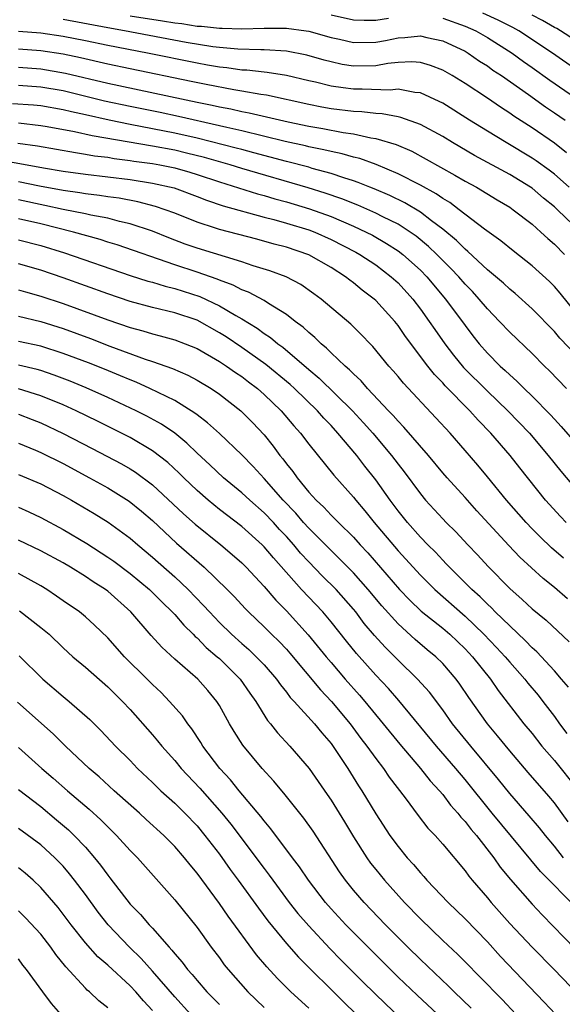
# Model space of a CAD drawing. Units: inches. Extents: x 2511000 to 2514000, y 1533000 to 1536000.
# Drawn here: x 2511383 to 2511432, y 1533812 to 1533900 of the extents above; entities that cross this region are included whole.
import ezdxf

# ---------------------------------------------------------------- set-up
doc = ezdxf.new("R2010")
doc.units = ezdxf.units.IN
doc.header["$MEASUREMENT"] = 0
doc.layers.add('LD25111533_2ft', color=62, linetype='Continuous')

msp = doc.modelspace()

# ---------------------------------------------------------------- linework, layer by layer
at = {"layer": 'LD25111533_2ft'}
for points, elevation in [([(2511433, 1533895.498), (2511430.836, 1533897), (2511427.813, 1533899), (2511427.292, 1533899.292), (2511425.969, 1533899.969), (2511424.594, 1533900.594)], 7182), ([(2511432.096, 1533888.096), (2511431, 1533888.94), (2511429, 1533890.335), (2511427.373, 1533891.373), (2511427, 1533891.64), (2511426.167, 1533892.167), (2511425, 1533892.974), (2511423, 1533894.302), (2511421.86, 1533895), (2511421, 1533895.492), (2511419.913, 1533895.913), (2511419, 1533896.177), (2511418.231, 1533896.231), (2511417, 1533896.174), (2511416.08, 1533896.08), (2511415, 1533895.884), (2511413, 1533895.846), (2511412.004, 1533896.004), (2511411, 1533896.222), (2511410.383, 1533896.383), (2511408.839, 1533896.839), (2511407, 1533897.188), (2511405, 1533897.301), (2511404.707, 1533897.293), (2511402.644, 1533897.356), (2511401, 1533897.504), (2511400.43, 1533897.57), (2511398.04, 1533897.96), (2511392.516, 1533899), (2511391, 1533899.257), (2511387, 1533900.005)], 7188), ([(2511393, 1533900.349), (2511395.905, 1533899.905), (2511397, 1533899.712), (2511397.646, 1533899.646), (2511399, 1533899.425), (2511399.413, 1533899.413), (2511401, 1533899.231), (2511401.241, 1533899.241), (2511403, 1533899.187), (2511405, 1533899.249), (2511407, 1533899.235), (2511408.769, 1533899), (2511409, 1533898.965), (2511411, 1533898.403), (2511411.757, 1533898.243), (2511413, 1533897.951), (2511415, 1533897.984), (2511415.865, 1533898.135), (2511417, 1533898.377), (2511417.598, 1533898.402), (2511419, 1533898.559), (2511419.588, 1533898.412), (2511421, 1533898.111), (2511423, 1533897.169), (2511423.292, 1533897), (2511424.303, 1533896.303), (2511425, 1533895.861), (2511425.498, 1533895.498), (2511426.256, 1533895), (2511428.686, 1533893.314), (2511430.211, 1533892.211), (2511431, 1533891.679), (2511431.953, 1533891)], 7186), ([(2511411, 1533900.436), (2511413, 1533899.99), (2511413.961, 1533899.961), (2511415, 1533899.969), (2511416.138, 1533900.138)], 7184), ([(2511421, 1533900.126), (2511423, 1533899.434), (2511423.979, 1533899), (2511425, 1533898.406), (2511427.223, 1533897), (2511428.25, 1533896.25), (2511429, 1533895.736), (2511430.591, 1533894.591), (2511434.135, 1533892.135)], 7184), ([(2511436.093, 1533896.093), (2511431.549, 1533899), (2511431.209, 1533899.209), (2511431, 1533899.304), (2511429.937, 1533899.937), (2511429, 1533900.394)], 7180), ([(2511432.338, 1533885), (2511431, 1533886.168), (2511430.53, 1533886.53), (2511429.37, 1533887.37), (2511429, 1533887.619), (2511426.677, 1533889), (2511425, 1533890.018), (2511423.408, 1533891), (2511421, 1533892.523), (2511420.692, 1533892.692), (2511419, 1533893.459), (2511418.505, 1533893.496), (2511417, 1533893.782), (2511416.293, 1533893.707), (2511413.787, 1533893.787), (2511413, 1533893.777), (2511412.083, 1533893.917), (2511411, 1533894.053), (2511409.598, 1533894.402), (2511409, 1533894.53), (2511407, 1533895.004), (2511405.276, 1533895.276), (2511405, 1533895.293), (2511403.47, 1533895.47), (2511403, 1533895.484), (2511401.679, 1533895.679), (2511401, 1533895.742), (2511399.943, 1533895.943), (2511399, 1533896.1), (2511394.577, 1533897), (2511391, 1533897.677), (2511389, 1533898.102), (2511387, 1533898.502), (2511385, 1533898.781), (2511383, 1533898.942)], 7190), ([(2511433.359, 1533881), (2511431.29, 1533883), (2511431, 1533883.266), (2511430.042, 1533884.042), (2511429, 1533884.915), (2511428.875, 1533885), (2511427, 1533886.138), (2511423.859, 1533887.859), (2511421.892, 1533889), (2511421, 1533889.541), (2511419, 1533890.623), (2511417.257, 1533891.257), (2511417, 1533891.307), (2511415.578, 1533891.578), (2511415, 1533891.594), (2511413.749, 1533891.749), (2511413, 1533891.774), (2511411, 1533892.027), (2511410.173, 1533892.172), (2511409, 1533892.398), (2511405.232, 1533893.232), (2511404.699, 1533893.301), (2511403, 1533893.611), (2511402.282, 1533893.718), (2511399.814, 1533894.187), (2511398.475, 1533894.475), (2511393, 1533895.588), (2511391, 1533896.009), (2511388.576, 1533896.576), (2511387, 1533896.914), (2511385, 1533897.221), (2511383, 1533897.373)], 7192), ([(2511383, 1533895.761), (2511385, 1533895.614), (2511387.229, 1533895.229), (2511391, 1533894.319), (2511399, 1533892.627), (2511400.354, 1533892.354), (2511401, 1533892.199), (2511402.016, 1533892.016), (2511403, 1533891.786), (2511403.669, 1533891.669), (2511407.154, 1533890.846), (2511409, 1533890.465), (2511410.257, 1533890.257), (2511412.098, 1533889.902), (2511413, 1533889.779), (2511414.566, 1533889.434), (2511415, 1533889.378), (2511416.826, 1533888.826), (2511418.223, 1533888.223), (2511419.532, 1533887.532), (2511422.1, 1533886.1), (2511423, 1533885.559), (2511424.017, 1533885), (2511425.877, 1533883.877), (2511427, 1533883.219), (2511427.325, 1533883), (2511429, 1533881.704), (2511429.793, 1533881), (2511430.412, 1533880.412), (2511431, 1533879.914), (2511431.909, 1533879)], 7194), ([(2511433, 1533873.69), (2511431.518, 1533875.518), (2511431, 1533876.12), (2511430.561, 1533876.561), (2511429, 1533877.985), (2511427.31, 1533879.31), (2511426.217, 1533880.217), (2511424.731, 1533881.27), (2511422.475, 1533883), (2511421.63, 1533883.63), (2511421, 1533883.994), (2511420.417, 1533884.417), (2511419, 1533885.192), (2511417, 1533886.217), (2511415.038, 1533887.038), (2511413.575, 1533887.575), (2511413, 1533887.708), (2511412.007, 1533888.007), (2511411, 1533888.205), (2511410.368, 1533888.368), (2511409, 1533888.631), (2511408.708, 1533888.708), (2511406.897, 1533889.103), (2511403, 1533890.052), (2511401.655, 1533890.345), (2511401, 1533890.508), (2511397.343, 1533891.343), (2511395.693, 1533891.693), (2511393, 1533892.235), (2511390.724, 1533892.724), (2511387, 1533893.631), (2511385, 1533893.976), (2511383, 1533894.125)], 7196), ([(2511433, 1533869.923), (2511431.504, 1533871.504), (2511431, 1533872.104), (2511429, 1533874.12), (2511427.487, 1533875.487), (2511427, 1533875.873), (2511426.431, 1533876.431), (2511425, 1533877.63), (2511423.258, 1533879.258), (2511423, 1533879.452), (2511422.241, 1533880.241), (2511421, 1533881.266), (2511419.993, 1533882.007), (2511419, 1533882.769), (2511417.611, 1533883.611), (2511416.263, 1533884.263), (2511414.854, 1533884.854), (2511414.468, 1533885), (2511413.44, 1533885.44), (2511413, 1533885.587), (2511412.157, 1533885.842), (2511411, 1533886.25), (2511409.301, 1533886.698), (2511409, 1533886.792), (2511407, 1533887.303), (2511404.098, 1533888.098), (2511403, 1533888.371), (2511402.515, 1533888.515), (2511399, 1533889.405), (2511397, 1533889.856), (2511393, 1533890.62), (2511391.139, 1533891), (2511389, 1533891.486), (2511387.75, 1533891.75), (2511387, 1533891.938), (2511385, 1533892.284), (2511384.349, 1533892.349), (2511382.484, 1533892.484)], 7198), ([(2511432.084, 1533867), (2511430.571, 1533868.571), (2511430.115, 1533869), (2511429, 1533870.12), (2511427, 1533872.028), (2511426.097, 1533873), (2511425, 1533874.128), (2511424.28, 1533875), (2511423.665, 1533875.665), (2511423, 1533876.343), (2511422.432, 1533877), (2511421.736, 1533877.736), (2511420.467, 1533879), (2511419.719, 1533879.719), (2511418.617, 1533880.617), (2511418.075, 1533881), (2511417, 1533881.689), (2511415.652, 1533882.348), (2511415, 1533882.685), (2511413.391, 1533883.391), (2511411.967, 1533883.967), (2511410.483, 1533884.483), (2511408.948, 1533884.948), (2511403, 1533886.671), (2511401.96, 1533887), (2511399.67, 1533887.67), (2511398.069, 1533888.069), (2511397, 1533888.316), (2511395, 1533888.691), (2511389.615, 1533889.615), (2511388.021, 1533889.979), (2511385.591, 1533890.409), (2511385, 1533890.506), (2511383, 1533890.729)], 7200), ([(2511382.939, 1533888.939), (2511384.699, 1533888.699), (2511386.412, 1533888.412), (2511388.103, 1533888.103), (2511389, 1533887.977), (2511389.823, 1533887.823), (2511391, 1533887.687), (2511391.583, 1533887.583), (2511393, 1533887.41), (2511393.349, 1533887.349), (2511395, 1533887.119), (2511395.669, 1533887), (2511397, 1533886.729), (2511398.35, 1533886.351), (2511399, 1533886.157), (2511401, 1533885.493), (2511404.414, 1533884.414), (2511405, 1533884.267), (2511405.974, 1533883.974), (2511407, 1533883.706), (2511409.081, 1533883.081), (2511411, 1533882.376), (2511413, 1533881.525), (2511414.144, 1533881), (2511414.708, 1533880.708), (2511415.982, 1533879.982), (2511417, 1533879.321), (2511417.423, 1533879), (2511419, 1533877.573), (2511419.565, 1533877), (2511421.256, 1533875), (2511423, 1533872.639), (2511423.71, 1533871.709), (2511424.274, 1533871), (2511425, 1533870.167), (2511426.151, 1533869), (2511426.603, 1533868.603), (2511427, 1533868.206), (2511427.65, 1533867.65), (2511428.281, 1533867), (2511429, 1533866.313), (2511430.65, 1533864.65), (2511431, 1533864.252), (2511431.612, 1533863.612), (2511433, 1533861.982)], 7202), ([(2511381.422, 1533887.422), (2511383.14, 1533887.14), (2511385.248, 1533886.752), (2511387, 1533886.46), (2511389, 1533886.182), (2511391, 1533885.949), (2511393, 1533885.692), (2511395, 1533885.373), (2511396.941, 1533884.941), (2511399, 1533884.189), (2511399.845, 1533883.845), (2511401.347, 1533883.347), (2511405, 1533882.338), (2511405.877, 1533882.123), (2511407, 1533881.805), (2511409, 1533881.203), (2511409.535, 1533881), (2511411, 1533880.344), (2511413.212, 1533879.212), (2511413.594, 1533879), (2511415, 1533878.063), (2511416.399, 1533877), (2511417, 1533876.445), (2511418.318, 1533875), (2511419, 1533874.109), (2511419.798, 1533873), (2511420.281, 1533872.281), (2511421.178, 1533871), (2511421.97, 1533869.97), (2511422.871, 1533868.871), (2511425, 1533866.756), (2511426.84, 1533865), (2511428.762, 1533863), (2511430.46, 1533861), (2511431.587, 1533859.587), (2511433, 1533857.886)], 7204), ([(2511432.046, 1533855), (2511431.536, 1533855.535), (2511430.214, 1533857), (2511427.895, 1533859.895), (2511427.028, 1533861), (2511425.301, 1533863), (2511424.166, 1533864.166), (2511423.427, 1533865), (2511421.228, 1533867.227), (2511421, 1533867.492), (2511420.252, 1533868.252), (2511419.663, 1533869), (2511417.657, 1533871.657), (2511417, 1533872.632), (2511416.702, 1533873), (2511415, 1533874.875), (2511414.862, 1533875), (2511413.799, 1533875.799), (2511413, 1533876.463), (2511412.689, 1533876.689), (2511412.302, 1533877), (2511411, 1533877.823), (2511409, 1533878.97), (2511407, 1533879.636), (2511405.913, 1533879.913), (2511404.347, 1533880.347), (2511401, 1533881.229), (2511400.646, 1533881.354), (2511399, 1533881.868), (2511397, 1533882.679), (2511396.147, 1533883), (2511395.291, 1533883.291), (2511393.697, 1533883.697), (2511392.015, 1533884.015), (2511391, 1533884.15), (2511390.274, 1533884.274), (2511389, 1533884.416), (2511388.507, 1533884.507), (2511387, 1533884.708), (2511384.895, 1533885.105), (2511383, 1533885.498)], 7206), ([(2511431.809, 1533851.809), (2511430.751, 1533852.751), (2511429.723, 1533853.723), (2511429, 1533854.44), (2511428.461, 1533855), (2511426.716, 1533857), (2511425, 1533859.104), (2511424.138, 1533860.138), (2511423, 1533861.461), (2511421.659, 1533863), (2511420.385, 1533864.385), (2511417.477, 1533867.477), (2511417, 1533868.072), (2511416.572, 1533868.572), (2511416.181, 1533869), (2511414.752, 1533870.752), (2511414.495, 1533871), (2511413.769, 1533871.769), (2511412.76, 1533872.76), (2511410.102, 1533875), (2511409.471, 1533875.471), (2511408.295, 1533876.295), (2511406.975, 1533876.975), (2511405.522, 1533877.522), (2511404.04, 1533877.96), (2511403, 1533878.323), (2511399, 1533879.545), (2511397.926, 1533879.926), (2511396.475, 1533880.475), (2511395, 1533881.078), (2511393, 1533881.735), (2511392.057, 1533881.943), (2511391, 1533882.23), (2511389.483, 1533882.517), (2511389, 1533882.635), (2511387, 1533883.028), (2511385.38, 1533883.38), (2511383, 1533883.867)], 7208), ([(2511432.169, 1533848.169), (2511431, 1533849.195), (2511429.99, 1533849.99), (2511427.908, 1533851.908), (2511426.934, 1533852.934), (2511424.061, 1533856.06), (2511423, 1533857.249), (2511421.404, 1533859), (2511421, 1533859.463), (2511419.721, 1533861), (2511417.531, 1533863.531), (2511417, 1533864.062), (2511416.569, 1533864.569), (2511416.143, 1533865), (2511414.256, 1533867), (2511413.684, 1533867.684), (2511413, 1533868.304), (2511412.668, 1533868.668), (2511412.26, 1533869), (2511411, 1533870.199), (2511410.609, 1533870.609), (2511410.106, 1533871), (2511409.556, 1533871.556), (2511409, 1533872), (2511408.493, 1533872.493), (2511407.79, 1533873), (2511407, 1533873.613), (2511405.396, 1533874.604), (2511405, 1533874.869), (2511403.616, 1533875.616), (2511403, 1533875.839), (2511402.242, 1533876.242), (2511401, 1533876.694), (2511400.79, 1533876.79), (2511399, 1533877.408), (2511397, 1533878.059), (2511391.846, 1533879.846), (2511391, 1533880.1), (2511390.327, 1533880.327), (2511387.942, 1533881), (2511385, 1533881.72), (2511383, 1533882.173)], 7210), ([(2511383, 1533880.301), (2511385, 1533879.781), (2511387.14, 1533879.14), (2511393, 1533877.11), (2511394.604, 1533876.605), (2511395, 1533876.501), (2511396.148, 1533876.148), (2511397, 1533875.954), (2511399.238, 1533875.237), (2511401, 1533874.408), (2511402.475, 1533873.525), (2511403, 1533873.235), (2511404.391, 1533872.391), (2511405, 1533871.927), (2511405.57, 1533871.57), (2511406.234, 1533871), (2511406.688, 1533870.688), (2511409, 1533868.702), (2511409.936, 1533867.936), (2511412.912, 1533865), (2511413.921, 1533863.921), (2511414.733, 1533863), (2511416.422, 1533861), (2511417, 1533860.221), (2511417.541, 1533859.54), (2511419, 1533857.564), (2511419.473, 1533857), (2511421, 1533855.32), (2511421.307, 1533855), (2511422.165, 1533854.165), (2511423.243, 1533853), (2511424.108, 1533852.108), (2511425.064, 1533851.063), (2511427, 1533849.114), (2511428.124, 1533848.124), (2511429, 1533847.292), (2511430.262, 1533846.262), (2511432.315, 1533844.315)], 7212), ([(2511432.257, 1533840.258), (2511431.638, 1533841), (2511431, 1533841.719), (2511429.423, 1533843.423), (2511429, 1533843.788), (2511428.42, 1533844.42), (2511427, 1533845.749), (2511425.711, 1533847), (2511425.364, 1533847.364), (2511425, 1533847.686), (2511424.352, 1533848.352), (2511423.614, 1533849), (2511421.61, 1533851), (2511421.321, 1533851.321), (2511421, 1533851.633), (2511420.341, 1533852.341), (2511419.672, 1533853), (2511419, 1533853.692), (2511417.836, 1533855), (2511417, 1533856.047), (2511416.287, 1533857), (2511415, 1533858.823), (2511414.037, 1533860.037), (2511413.314, 1533861), (2511411.622, 1533863), (2511411, 1533863.677), (2511410.345, 1533864.345), (2511409.79, 1533865), (2511407.717, 1533867), (2511407.342, 1533867.342), (2511405.153, 1533869.153), (2511403, 1533870.664), (2511401.608, 1533871.608), (2511401, 1533871.99), (2511399, 1533873.099), (2511397, 1533873.766), (2511395, 1533874.237), (2511393, 1533874.779), (2511391, 1533875.455), (2511387, 1533876.911), (2511385, 1533877.582), (2511383, 1533878.163)], 7214), ([(2511383, 1533875.836), (2511383.642, 1533875.642), (2511385, 1533875.27), (2511387, 1533874.609), (2511391, 1533873.146), (2511393, 1533872.454), (2511394.148, 1533872.148), (2511395, 1533871.879), (2511395.712, 1533871.712), (2511397, 1533871.352), (2511397.944, 1533871), (2511399, 1533870.567), (2511401, 1533869.426), (2511401.65, 1533869), (2511402.431, 1533868.431), (2511403, 1533868.063), (2511403.597, 1533867.597), (2511404.403, 1533867), (2511405, 1533866.473), (2511406.539, 1533865), (2511407.664, 1533863.664), (2511408.264, 1533863), (2511409, 1533862.02), (2511411.238, 1533859.239), (2511413, 1533857.27), (2511413.209, 1533857), (2511414.038, 1533856.038), (2511414.866, 1533855), (2511417, 1533852.46), (2511419, 1533850.293), (2511420.308, 1533849), (2511423, 1533846.617), (2511424.697, 1533845), (2511425.832, 1533843.832), (2511426.593, 1533843), (2511427, 1533842.508), (2511428.346, 1533841), (2511428.63, 1533840.63), (2511429.542, 1533839.542), (2511429.974, 1533839), (2511431, 1533837.641), (2511431.453, 1533837), (2511432.116, 1533836.116)], 7216), ([(2511383, 1533873.474), (2511385, 1533872.991), (2511387, 1533872.361), (2511389.463, 1533871.463), (2511391.2, 1533870.8), (2511394.366, 1533869.634), (2511395, 1533869.427), (2511396.79, 1533868.79), (2511398.178, 1533868.178), (2511399, 1533867.743), (2511400.258, 1533867), (2511401, 1533866.497), (2511402.928, 1533865), (2511403.964, 1533863.964), (2511405, 1533862.862), (2511405.832, 1533861.832), (2511406.426, 1533861), (2511406.691, 1533860.691), (2511407, 1533860.258), (2511407.565, 1533859.565), (2511407.954, 1533859), (2511409, 1533857.732), (2511409.667, 1533857), (2511410.367, 1533856.367), (2511411, 1533855.673), (2511411.345, 1533855.345), (2511411.666, 1533855), (2511413, 1533853.688), (2511413.611, 1533853), (2511414.286, 1533852.286), (2511417.121, 1533849), (2511418.045, 1533848.044), (2511419.086, 1533847.085), (2511421, 1533845.543), (2511421.628, 1533845), (2511423, 1533843.7), (2511423.667, 1533843), (2511425.268, 1533841), (2511425.971, 1533839.971), (2511428.27, 1533837), (2511429, 1533836.114), (2511429.881, 1533835), (2511431, 1533833.697), (2511433, 1533831.194)], 7218), ([(2511432.234, 1533828.234), (2511431, 1533829.929), (2511430.519, 1533830.519), (2511428.65, 1533832.65), (2511427, 1533834.585), (2511425.916, 1533835.916), (2511425, 1533837), (2511423.34, 1533839.341), (2511422.54, 1533840.54), (2511422.2, 1533841), (2511421, 1533842.385), (2511420.378, 1533843), (2511419.621, 1533843.621), (2511418.544, 1533844.544), (2511417, 1533845.93), (2511415.542, 1533847.542), (2511414.328, 1533849), (2511413, 1533850.5), (2511411.765, 1533851.765), (2511411, 1533852.487), (2511409, 1533854.496), (2511408.545, 1533855), (2511407.834, 1533855.834), (2511406.709, 1533857), (2511405, 1533858.946), (2511404.02, 1533860.02), (2511403, 1533861.059), (2511401, 1533862.957), (2511399.933, 1533863.933), (2511399, 1533864.628), (2511398.799, 1533864.799), (2511397, 1533865.914), (2511394.785, 1533867), (2511393.554, 1533867.554), (2511393, 1533867.763), (2511392.139, 1533868.139), (2511390.717, 1533868.717), (2511389.285, 1533869.285), (2511387, 1533870.143), (2511385, 1533870.786), (2511383, 1533871.217)], 7220), ([(2511431.814, 1533825), (2511431, 1533826.035), (2511430.192, 1533827), (2511429.675, 1533827.675), (2511428.758, 1533828.758), (2511427, 1533830.753), (2511426.005, 1533832.005), (2511423.512, 1533835), (2511421.877, 1533837), (2511421, 1533838.237), (2511419.82, 1533839.82), (2511418.746, 1533841), (2511417, 1533842.676), (2511415.847, 1533843.847), (2511414.9, 1533844.9), (2511413.982, 1533845.982), (2511413.213, 1533847), (2511413, 1533847.257), (2511411.457, 1533849), (2511410.22, 1533850.22), (2511409, 1533851.482), (2511408.27, 1533852.27), (2511407.677, 1533853), (2511407, 1533853.75), (2511406.386, 1533854.386), (2511405.837, 1533855), (2511405, 1533855.885), (2511403.723, 1533857), (2511403, 1533857.676), (2511401.374, 1533859), (2511400.154, 1533860.155), (2511399, 1533861.218), (2511398.101, 1533862.101), (2511397, 1533862.987), (2511395.807, 1533863.807), (2511394.517, 1533864.517), (2511393.561, 1533865), (2511391, 1533866.198), (2511389.065, 1533867.065), (2511387.646, 1533867.646), (2511386.198, 1533868.198), (2511385, 1533868.604), (2511384.694, 1533868.694), (2511383, 1533869.086)], 7222), ([(2511433, 1533820.506), (2511429.773, 1533823.773), (2511425.419, 1533829), (2511423, 1533832.01), (2511422.179, 1533833), (2511420.431, 1533835), (2511417.082, 1533839.082), (2511416.143, 1533840.143), (2511415, 1533841.36), (2511413.281, 1533843.281), (2511412.381, 1533844.381), (2511411, 1533846.114), (2511410.256, 1533847), (2511408.368, 1533849), (2511405.835, 1533851.835), (2511405, 1533852.842), (2511404.84, 1533853), (2511403, 1533854.65), (2511401, 1533856.178), (2511399.986, 1533857), (2511399, 1533857.858), (2511397.814, 1533859), (2511397.41, 1533859.41), (2511396.371, 1533860.371), (2511395, 1533861.427), (2511393, 1533862.607), (2511392.244, 1533863), (2511390.078, 1533864.078), (2511388.18, 1533865), (2511387, 1533865.528), (2511385, 1533866.349), (2511383, 1533866.977)], 7224), ([(2511383, 1533864.7), (2511384.224, 1533864.224), (2511385, 1533863.911), (2511387, 1533862.973), (2511389.623, 1533861.623), (2511392.244, 1533860.244), (2511393, 1533859.81), (2511393.501, 1533859.501), (2511395, 1533858.389), (2511397.785, 1533855.785), (2511398.848, 1533854.848), (2511401.14, 1533853), (2511402.149, 1533852.149), (2511403, 1533851.388), (2511403.392, 1533851), (2511405, 1533849.286), (2511406.054, 1533848.053), (2511407, 1533847.114), (2511408.967, 1533844.968), (2511410.554, 1533843), (2511411, 1533842.47), (2511412.273, 1533841), (2511413.559, 1533839.559), (2511414.037, 1533839), (2511415.682, 1533837), (2511417.163, 1533835.163), (2511419.022, 1533833), (2511419.892, 1533831.892), (2511420.712, 1533831), (2511421, 1533830.653), (2511421.706, 1533829.706), (2511422.352, 1533829), (2511422.632, 1533828.632), (2511423, 1533828.261), (2511423.547, 1533827.547), (2511424.024, 1533827), (2511425.577, 1533825), (2511426.161, 1533824.161), (2511427.062, 1533823.062), (2511429, 1533820.866), (2511429.907, 1533819.907), (2511432.86, 1533816.86)], 7226), ([(2511383, 1533862.108), (2511384.521, 1533861.479), (2511385, 1533861.275), (2511387, 1533860.276), (2511389.375, 1533859), (2511391, 1533858.101), (2511392.921, 1533856.921), (2511394.019, 1533856.019), (2511395, 1533855.177), (2511397.171, 1533853.171), (2511399.64, 1533851), (2511401.698, 1533849), (2511402.344, 1533848.345), (2511403.3, 1533847.3), (2511403.597, 1533847), (2511405, 1533845.657), (2511405.656, 1533845), (2511406.348, 1533844.348), (2511407, 1533843.658), (2511407.311, 1533843.311), (2511410.044, 1533840.044), (2511411.046, 1533839), (2511412.707, 1533837), (2511413.683, 1533835.683), (2511414.215, 1533835), (2511415, 1533833.891), (2511415.689, 1533833), (2511416.216, 1533832.216), (2511417.629, 1533830.371), (2511418.791, 1533828.791), (2511419.665, 1533827.665), (2511420.311, 1533827), (2511421, 1533826.229), (2511423, 1533823.849), (2511423.349, 1533823.349), (2511423.633, 1533823), (2511425, 1533821.413), (2511425.338, 1533821), (2511427, 1533819.133), (2511429, 1533817.009), (2511430.992, 1533815), (2511433.943, 1533811.943)], 7228), ([(2511383, 1533859.307), (2511385, 1533858.464), (2511387, 1533857.42), (2511387.754, 1533857), (2511389.801, 1533855.802), (2511391.039, 1533855.039), (2511393, 1533853.599), (2511393.69, 1533853), (2511395, 1533851.916), (2511397, 1533850.144), (2511398.209, 1533849), (2511399.587, 1533847.587), (2511400.102, 1533847), (2511401, 1533846.061), (2511402.078, 1533845), (2511403, 1533844.173), (2511403.633, 1533843.633), (2511404.291, 1533843), (2511405, 1533842.258), (2511406.12, 1533841), (2511406.477, 1533840.477), (2511407, 1533839.837), (2511407.355, 1533839.355), (2511407.696, 1533839), (2511409.514, 1533837), (2511410.174, 1533836.174), (2511411, 1533835.216), (2511411.498, 1533834.502), (2511412.493, 1533833), (2511413.457, 1533831.457), (2511413.761, 1533831), (2511415, 1533828.932), (2511416.272, 1533827), (2511417, 1533826.006), (2511417.831, 1533825), (2511418.39, 1533824.39), (2511419, 1533823.662), (2511419.324, 1533823.324), (2511419.594, 1533823), (2511421.475, 1533821), (2511423, 1533819.539), (2511425, 1533817.481), (2511426.184, 1533816.184), (2511430.086, 1533812.086), (2511431.091, 1533811)], 7230), ([(2511383, 1533856.369), (2511383.95, 1533855.95), (2511385, 1533855.461), (2511387, 1533854.388), (2511389.123, 1533853.123), (2511391, 1533851.913), (2511391.538, 1533851.538), (2511393, 1533850.439), (2511394.733, 1533849), (2511395.866, 1533847.866), (2511396.777, 1533847), (2511397, 1533846.761), (2511397.811, 1533845.811), (2511398.654, 1533845), (2511398.819, 1533844.819), (2511399, 1533844.672), (2511399.823, 1533843.823), (2511400.815, 1533843), (2511401, 1533842.83), (2511402.867, 1533841), (2511403.734, 1533839.734), (2511404.258, 1533839), (2511405.301, 1533837.301), (2511405.565, 1533837), (2511406.197, 1533836.197), (2511407.323, 1533835), (2511409.031, 1533833), (2511410.668, 1533830.668), (2511411, 1533830.173), (2511412.208, 1533828.208), (2511413, 1533826.881), (2511414.211, 1533825), (2511414.536, 1533824.536), (2511415, 1533823.943), (2511415.774, 1533823), (2511417.588, 1533821), (2511419, 1533819.54), (2511421, 1533817.614), (2511422.35, 1533816.349), (2511425, 1533813.657), (2511425.628, 1533813), (2511426.32, 1533812.32), (2511427.543, 1533811)], 7232), ([(2511423.559, 1533811.559), (2511422.03, 1533813), (2511421.513, 1533813.513), (2511419, 1533815.903), (2511417.873, 1533817), (2511415.867, 1533819), (2511413.953, 1533821), (2511413, 1533822.115), (2511412.292, 1533823), (2511411.758, 1533823.758), (2511409.386, 1533827.386), (2511408.555, 1533828.555), (2511406.781, 1533830.781), (2511406.585, 1533831), (2511405.873, 1533831.873), (2511404.844, 1533833), (2511403.093, 1533835.093), (2511402.311, 1533836.311), (2511401.903, 1533837), (2511401, 1533838.637), (2511400.775, 1533839), (2511399.968, 1533839.969), (2511399.059, 1533841), (2511397, 1533842.791), (2511395.838, 1533843.838), (2511394.885, 1533844.885), (2511393.079, 1533847), (2511391, 1533848.858), (2511390.812, 1533849), (2511389.695, 1533849.695), (2511389, 1533850.172), (2511387.671, 1533851), (2511387, 1533851.396), (2511385, 1533852.484), (2511383, 1533853.417)], 7234), ([(2511420.528, 1533811), (2511418.702, 1533812.702), (2511417, 1533814.336), (2511415.656, 1533815.656), (2511412.32, 1533819), (2511411, 1533820.438), (2511410.509, 1533821), (2511408.977, 1533823), (2511408.181, 1533824.181), (2511407.546, 1533825), (2511405.609, 1533827.609), (2511405, 1533828.316), (2511404.712, 1533828.712), (2511402.779, 1533831), (2511401.99, 1533831.99), (2511401.04, 1533833), (2511399.524, 1533835), (2511399.33, 1533835.33), (2511398.537, 1533836.537), (2511398.168, 1533837), (2511397.693, 1533837.693), (2511396.549, 1533839), (2511395.783, 1533839.783), (2511395, 1533840.521), (2511394.532, 1533841), (2511392.492, 1533843), (2511391, 1533844.681), (2511389.825, 1533845.825), (2511389, 1533846.563), (2511388.466, 1533847), (2511387, 1533848.008), (2511386.429, 1533848.429), (2511385.558, 1533849), (2511385, 1533849.334), (2511383, 1533850.439)], 7236), ([(2511383.098, 1533847.098), (2511385, 1533845.624), (2511385.745, 1533845), (2511387, 1533843.798), (2511387.887, 1533843), (2511389, 1533842.055), (2511391, 1533840.307), (2511392.327, 1533839), (2511393, 1533838.276), (2511395, 1533836.015), (2511395.473, 1533835.473), (2511395.843, 1533835), (2511397, 1533833.702), (2511397.57, 1533833), (2511399.238, 1533831.238), (2511401.234, 1533829), (2511402.024, 1533828.024), (2511405, 1533824.038), (2511405.455, 1533823.455), (2511405.775, 1533823), (2511407.266, 1533821), (2511408.032, 1533820.032), (2511409, 1533818.9), (2511410.893, 1533816.893), (2511411.885, 1533815.886), (2511413.888, 1533813.888), (2511415.908, 1533811.908), (2511420.026, 1533808.026)], 7238), ([(2511383.085, 1533843.085), (2511385.186, 1533841), (2511387, 1533839.451), (2511387.556, 1533839), (2511389.392, 1533837.392), (2511390.397, 1533836.397), (2511391.713, 1533835), (2511393, 1533833.713), (2511393.679, 1533833), (2511395, 1533831.746), (2511395.369, 1533831.369), (2511395.758, 1533831), (2511397, 1533829.879), (2511397.895, 1533829), (2511399, 1533827.856), (2511399.713, 1533827), (2511401, 1533825.317), (2511401.961, 1533823.961), (2511402.68, 1533823), (2511404.49, 1533820.49), (2511405.349, 1533819.349), (2511407, 1533817.341), (2511408.098, 1533816.098), (2511412.108, 1533812.108), (2511413.239, 1533811)], 7240), ([(2511409, 1533811.543), (2511407.413, 1533813), (2511406.2, 1533814.2), (2511405.239, 1533815.239), (2511404.326, 1533816.326), (2511401.776, 1533819.775), (2511401, 1533820.903), (2511399, 1533823.631), (2511398.372, 1533824.372), (2511397.89, 1533825), (2511397, 1533826.024), (2511396.03, 1533827), (2511394.437, 1533828.437), (2511393.836, 1533829), (2511391.586, 1533831), (2511390.237, 1533832.236), (2511389.334, 1533833), (2511387.22, 1533835), (2511386.104, 1533836.104), (2511382.93, 1533838.93)], 7242), ([(2511383, 1533834.876), (2511385.093, 1533833), (2511386.12, 1533832.12), (2511387.391, 1533831), (2511389.341, 1533829.341), (2511390.391, 1533828.391), (2511391, 1533827.76), (2511391.795, 1533827), (2511393, 1533825.663), (2511393.659, 1533825), (2511397, 1533821.241), (2511399, 1533818.751), (2511400.28, 1533817), (2511401, 1533816.053), (2511401.439, 1533815.439), (2511401.785, 1533815), (2511403.542, 1533813), (2511405, 1533811.611)], 7244), ([(2511383, 1533831.126), (2511385, 1533829.586), (2511386.414, 1533828.413), (2511387.49, 1533827.491), (2511387.996, 1533827), (2511389, 1533825.945), (2511389.832, 1533825), (2511390.355, 1533824.355), (2511391, 1533823.442), (2511391.202, 1533823.202), (2511393, 1533820.867), (2511393.931, 1533819.931), (2511394.71, 1533819), (2511395, 1533818.692), (2511396.502, 1533817), (2511396.751, 1533816.751), (2511397, 1533816.417), (2511397.672, 1533815.672), (2511398.155, 1533815), (2511398.564, 1533814.564), (2511399, 1533814.014), (2511399.885, 1533813), (2511401, 1533811.877)], 7246), ([(2511398.427, 1533811), (2511397, 1533812.553), (2511395, 1533814.862), (2511393.99, 1533815.991), (2511392.946, 1533817), (2511391.042, 1533819), (2511390.138, 1533820.139), (2511389, 1533821.715), (2511388.033, 1533823), (2511387.577, 1533823.577), (2511387, 1533824.244), (2511386.636, 1533824.637), (2511386.27, 1533825), (2511385, 1533826.155), (2511383, 1533827.622)], 7248), ([(2511395, 1533811.342), (2511394.193, 1533812.193), (2511393.521, 1533813), (2511393, 1533813.553), (2511391, 1533815.381), (2511390.128, 1533816.128), (2511389, 1533817.388), (2511387.727, 1533819), (2511386.552, 1533820.552), (2511385, 1533822.346), (2511384.312, 1533823), (2511383.616, 1533823.616), (2511383, 1533824.104)], 7250), ([(2511391, 1533811.579), (2511390.213, 1533812.213), (2511389.371, 1533813), (2511389.162, 1533813.162), (2511389, 1533813.323), (2511387.239, 1533815.24), (2511386.36, 1533816.36), (2511385.914, 1533817), (2511385, 1533818.159), (2511383.645, 1533819.645), (2511383, 1533820.265)], 7252), ([(2511387, 1533810.778), (2511385.958, 1533811.958), (2511385.182, 1533813), (2511383.74, 1533815), (2511383.407, 1533815.407), (2511383, 1533815.958)], 7254)]:
    msp.add_lwpolyline(points, dxfattribs=dict(at, elevation=elevation))

doc.saveas('drawing.dxf')
